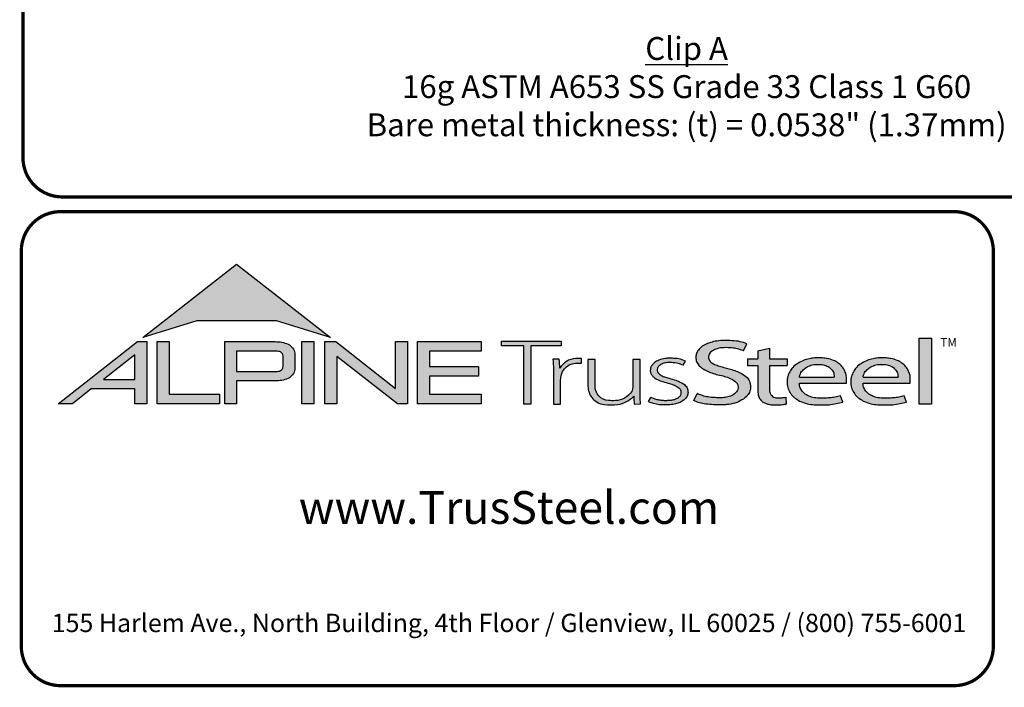
# Model space of a CAD drawing. Units: inches. Extents: x -14.1 to 11, y -1.9 to 8.5.
# Drawn here: x 0 to 3, y 0 to 2 of the extents above; entities that cross this region are included whole.
import ezdxf

# ---------------------------------------------------------------- set-up
doc = ezdxf.new("R2010")
doc.units = ezdxf.units.IN
doc.header["$LTSCALE"] = 0.2
doc.header["$MEASUREMENT"] = 0
for name, color, linetype in [('BOR', 7, 'CONTINUOUS'), ('DIM', 7, 'CONTINUOUS'), ('Logo', 7, 'CONTINUOUS'), ('Logo Hatch', 7, 'CONTINUOUS')]:
    doc.layers.add(name, color=color, linetype=linetype)
doc.styles.add('Arial', font='arial.ttf')
doc.styles.add('ROMAND', font='romand.shx', dxfattribs={"height": 0.07})
doc.styles.add('TrusSteel_Std.', font='romand.shx', dxfattribs={"height": 0.07})

msp = doc.modelspace()

# ---------------------------------------------------------------- hatches: boundary and pattern name
at = {"layer": 'Logo Hatch', "true_color": 0x177ac0}
h = msp.add_hatch(color=152, dxfattribs=at)
h.dxf.hatch_style = 1
h.paths.add_polyline_path([(0.3721054302639831, 1.065030074439922), (0.6591198585141196, 1.289270321831798), (0.9461342867642558, 1.065030074439922), (0.7808912772250671, 1.115549932352618), (0.5373484398031724, 1.115549932352618)])
h = msp.add_hatch(color=152, dxfattribs=at)
h.dxf.hatch_style = 1
edge = h.paths.add_edge_path()
edge.add_line((2.210646440706306, 1.024650056003109), (2.221023073903049, 1.045925306909051))
edge.add_spline(control_points=[(2.221023073903049, 1.045925306909051), (2.214399776680397, 1.048292602140312), (2.199987466626333, 1.053443842031188), (2.174738125976174, 1.055435021976468), (2.149039874057271, 1.056497643942498), (2.124911108335409, 1.054019640596702), (2.105244928041419, 1.048763987205988), (2.088005517648662, 1.041333920816523), (2.075056004307671, 1.030485934113702), (2.066200012227146, 1.017870254079128), (2.064494836169399, 1.004044103407247), (2.066350827116479, 0.9901335309848327), (2.075938159737038, 0.9762042260915407), (2.091143363073393, 0.9659286697848379), (2.109054737014597, 0.9581488938753979), (2.127750682934992, 0.9511285006880476), (2.147292866543195, 0.948274923490384), (2.166664376922601, 0.9416308539534598), (2.183124494743899, 0.9335873172405212), (2.194081310551757, 0.9213822998685555), (2.194386198180723, 0.9100983098901656), (2.191232685211548, 0.8990039564882776), (2.179460838792767, 0.8887316219363002), (2.163131069348057, 0.8829371737717707), (2.146928829987196, 0.8804661063606753), (2.13151958672045, 0.8805649217872552), (2.115221546193583, 0.8813644125425149), (2.09824940818195, 0.8832679762934734), (2.082548344428747, 0.8879613538743039), (2.073314068588353, 0.8915689055191431), (2.069108322762054, 0.8932119629213346)], knot_values=[0, 0, 0, 0, 0.1438576065972957, 0.3130344842180915, 0.516334770213829, 0.6723909019417309, 0.8086193951220866, 0.9335295298700506, 1.05417842817407, 1.152122263822112, 1.241203002200914, 1.33363269914182, 1.434542051014026, 1.577306584458366, 1.704778789613837, 1.83580811322417, 1.98568843201242, 2.108456532638769, 2.254293546129546, 2.362994232747787, 2.419369063684833, 2.478740335095354, 2.595175042669792, 2.72051813912284, 2.832879815725367, 2.929712818313354, 3.036469671666902, 3.168176623399018, 3.279055971907519, 3.371792886255283, 3.371792886255283, 3.371792886255283, 3.371792886255283], degree=3, periodic=0)
edge.add_line((2.069108322762054, 0.8932119629213346), (2.058683193859308, 0.871837281083073))
edge.add_spline(control_points=[(2.058683193859307, 0.871837281083073), (2.064426430157809, 0.8693876343642297), (2.076218618679967, 0.8643579447572003), (2.096672826879896, 0.8607566928674607), (2.119449708345885, 0.8589353309941828), (2.140651785501172, 0.8591608028676962), (2.162652926152762, 0.8592427749545754), (2.18375917945243, 0.8636166226324311), (2.205977859085162, 0.8724723786639074), (2.221597546121655, 0.8854435882508583), (2.231749698655583, 0.9002599077661511), (2.232007195700949, 0.9147303920357814), (2.230917969086523, 0.9294091558948946), (2.221937405738167, 0.9443230757354011), (2.205853358755486, 0.9546748345500397), (2.188333608333115, 0.962658299522388), (2.171221307451769, 0.9680831170832048), (2.153834918749419, 0.9718961788771945), (2.137979134084859, 0.9776824012559935), (2.122750245796767, 0.9817558871298442), (2.111042207747365, 0.988696183407777), (2.103904636221003, 0.9976328628324245), (2.103755903387807, 1.006704333424481), (2.105508449156719, 1.016636597747979), (2.116145878269496, 1.025006098175819), (2.131741741827939, 1.032180256933519), (2.151990497940413, 1.034361684499149), (2.172591071416974, 1.033571428466676), (2.192397428288387, 1.030466390874115), (2.204279660468329, 1.02667927956141), (2.210646440706306, 1.024650056003109)], knot_values=[0, 0, 0, 0, 0.1278318205835909, 0.2624682059217507, 0.4238361403718405, 0.5968585788360247, 0.6977835961293619, 0.8749255867473222, 1.036261893335672, 1.18330201968967, 1.287743522057885, 1.391904867762527, 1.471914575338892, 1.58857078791574, 1.732072273002137, 1.858329459522795, 1.984026502093361, 2.099778584577314, 2.223301144888971, 2.330604148611756, 2.421408805821312, 2.501199505923616, 2.549612842961002, 2.603672577865521, 2.70228921041756, 2.807222552871751, 2.958199911836125, 3.112472503221577, 3.231204084758381, 3.36826227960916, 3.36826227960916, 3.36826227960916, 3.36826227960916], degree=3, periodic=0)
h = msp.add_hatch(color=152, dxfattribs=at)
h.dxf.hatch_style = 1
h.paths.add_polyline_path([(2.74807442394431, 1.062992194999847), (2.786268808957433, 1.062992194999847), (2.786268808957433, 0.8613574499463301), (2.74807442394431, 0.8613574499463301)])
at = {"layer": 'Logo Hatch'}
h = msp.add_hatch(color=7, dxfattribs=at)
h.dxf.hatch_style = 1
h.paths.add_polyline_path([(0.251550414213651, 0.9367927964036913), (0.3478080726727473, 0.9367927964036913), (0.3478080726727473, 1.011997521398976)], flags=16)
h.paths.add_polyline_path([(0.1127209356401339, 0.8623766970515996), (0.3557992008378388, 1.052290251766755), (0.3843299101179695, 1.052290251766755), (0.3843299101179695, 0.8623766970515996), (0.3478080726727473, 0.8623766970515996), (0.3478080726727473, 0.9075753264475136), (0.2141537580293887, 0.9075753264475136), (0.1563021505474925, 0.8623766970515996)])
h = msp.add_hatch(color=7, dxfattribs=at)
h.dxf.hatch_style = 1
h.paths.add_polyline_path([(0.4161250953383323, 0.8623766970515996), (0.4161250953383323, 1.052290251766755), (0.4526469327835544, 1.052290251766755), (0.4526469327835544, 0.8915941670077772), (0.6063873678699171, 0.8915941670077772), (0.6063873678699171, 0.8623766970515996)])
h = msp.add_hatch(color=7, dxfattribs=at)
h.dxf.hatch_style = 1
edge = h.paths.add_edge_path(flags=16)
edge.add_arc((0.7809500508935535, 0.9883796361042827), 0.0347024132480749, 68.72784003835476, 91.32418826108133)
edge.add_line((0.7801480993725991, 1.023072781810577), (0.659044251429119, 1.023072781810577))
edge.add_line((0.659044251429119, 1.023072781810577), (0.659044251429119, 0.9612370630913427))
edge.add_line((0.659044251429119, 0.9612370630913427), (0.7801480993725991, 0.9612370630913427))
edge.add_arc((0.7809500508935541, 0.9959302087976374), 0.0347024132480746, 268.6758117389178, 291.2721599616444)
edge.add_arc((0.7877544074990455, 0.9756446417132456), 0.01336921619443057, 295.6426740624146, 362.6509266940108)
edge.add_line((0.8011093166911516, 0.9762629799087508), (0.8011093166911516, 1.008046864993169))
edge.add_arc((0.7877544074990455, 1.008665203188674), 0.01336921619443053, 357.3490733059897, 424.3573259375854)
edge = h.paths.add_edge_path()
edge.add_arc((0.7784808726159369, 1.031050298963233), 0.09903679913030916, 269.36442337042575, 292.50825162651483, ccw=False)
edge.add_line((0.777382289358941, 0.9320195931351682), (0.659044251429119, 0.9320195931351682))
edge.add_line((0.659044251429119, 0.9320195931351682), (0.659044251429119, 0.8623766970515996))
edge.add_line((0.659044251429119, 0.8623766970515996), (0.6225224139838968, 0.8623766970515996))
edge.add_line((0.6225224139838968, 0.8623766970515996), (0.6225224139838968, 1.052290251766755))
edge.add_line((0.6225224139838968, 1.052290251766755), (0.777382289358941, 1.052290251766755))
edge.add_arc((0.7784808726159348, 0.95325954593869), 0.09903679913030941, 67.49174837348397, 90.635576629573, ccw=False)
edge.add_arc((0.8004086699306803, 1.010580291648499), 0.0377258611663066, 9.370198731970106, 64.93046369697367, ccw=False)
edge.add_line((0.8376311541363748, 1.016722544516646), (0.8376311541363748, 0.9675873003852768))
edge.add_arc((0.8004086699306797, 0.9737295532534233), 0.03772586116630706, 295.0695363030267, 350.62980126803063, ccw=False)
h = msp.add_hatch(color=7, dxfattribs=at)
h.dxf.hatch_style = 1
h.paths.add_polyline_path([(0.8587615916033825, 1.052290251766755), (0.8952834290486047, 1.052290251766755), (0.8952834290486047, 0.8623766970515996), (0.8587615916033825, 0.8623766970515996)])
h = msp.add_hatch(color=7, dxfattribs=at)
h.dxf.hatch_style = 1
h.paths.add_polyline_path([(0.9290650100649406, 0.8623766970515996), (0.9290650100649406, 1.052290251766755), (0.9624405161904004, 1.052290251766755), (1.145599632547408, 0.9091906667933528), (1.145599632547408, 1.052290251766755), (1.182121469992631, 1.052290251766755), (1.182121469992631, 0.8623766970515996), (1.151187691065389, 0.8623766970515996), (0.9655868475101627, 1.00738396838882), (0.9655868475101627, 0.8623766970515996)])
h = msp.add_hatch(color=7, dxfattribs=at)
h.dxf.hatch_style = 1
h.paths.add_polyline_path([(1.213187187726886, 0.8623766970515996), (1.213187187726886, 1.052290251766755), (1.40744760663219, 1.052290251766755), (1.40744760663219, 1.023072781810577), (1.249709025172108, 1.023072781810577), (1.249709025172108, 0.9762629799087508), (1.399673220761591, 0.9762629799087508), (1.399673220761591, 0.9470455099525733), (1.249709025172108, 0.9470455099525733), (1.249709025172108, 0.8915941670077772), (1.40744760663219, 0.8915941670077772), (1.40744760663219, 0.8623766970515996)])
at = {"layer": 'Logo Hatch', "true_color": 0x177ac0}
h = msp.add_hatch(color=152, dxfattribs=at)
h.dxf.hatch_style = 1
h.paths.add_polyline_path([(1.538021077621538, 0.8613574499463301), (1.538021077621538, 1.039816795902786), (1.469612209606327, 1.039816795902786), (1.469612209606327, 1.05369509413197), (1.652736347722929, 1.05369509413197), (1.652736347722929, 1.039816795902786), (1.559934180088671, 1.039816795902786), (1.559934180088671, 0.8613574499463301)])
h = msp.add_hatch(color=152, dxfattribs=at)
h.dxf.hatch_style = 1
edge = h.paths.add_edge_path()
edge.add_spline(control_points=[(2.290609839042104, 0.9017893387944711), (2.291081618644466, 0.8992372872316382), (2.292058951352518, 0.8939504892172635), (2.296600561038048, 0.8873449374436821), (2.302758801779285, 0.8825172481324572), (2.310706939544199, 0.8804150883520095), (2.319463827271041, 0.8799044124628812), (2.329620131274402, 0.881016487193734), (2.336611366644176, 0.8817006031414364), (2.340489244660731, 0.8820800665773036)], knot_values=[0, 0, 0, 0, 0.05281545858221905, 0.1094118416834857, 0.1602055026448137, 0.2102673672962011, 0.2753647704226771, 0.3396320060732063, 0.4196807997191287, 0.4196807997191287, 0.4196807997191287, 0.4196807997191287], degree=3, periodic=0)
edge.add_line((2.340489244660731, 0.8820800665773039), (2.34172603419905, 0.861549086501838))
edge.add_spline(control_points=[(2.341726034199049, 0.8615490865018378), (2.337895818852193, 0.8609536576439081), (2.329099459792807, 0.8595862133739746), (2.315448841260758, 0.858564900599335), (2.302031768198382, 0.8590412883428108), (2.290197153863059, 0.8596199578826991), (2.279817715052443, 0.8626951564437041), (2.269616804076991, 0.8671979836825257), (2.260969530898747, 0.8752666135778585), (2.255825715242724, 0.8868946346087699), (2.254870333970937, 0.8953461233778677), (2.25434435787671, 0.8999990103293318)], knot_values=[0, 0, 0, 0, 0.07960110848811484, 0.1828095468212809, 0.280340682506965, 0.3555062870644676, 0.4249492952539827, 0.5014002391359018, 0.582919877424601, 0.6611344641687011, 0.7569390911202225, 0.7569390911202225, 0.7569390911202225, 0.7569390911202225], degree=3, periodic=0)
edge.add_line((2.25434435787671, 0.8999990103293293), (2.254344357876711, 0.9793540819055859))
edge.add_line((2.254344357876711, 0.9793540819055861), (2.222781006040093, 0.979354081905586))
edge.add_line((2.222781006040093, 0.9793540819055859), (2.222781006040093, 0.9994013390514882))
edge.add_line((2.222781006040093, 0.9994013390514882), (2.254344357876711, 0.9994013390514881))
edge.add_line((2.254344357876711, 0.999401339051488), (2.254344357876711, 1.024217477609376))
edge.add_line((2.25434435787671, 1.024217477609376), (2.290609839042105, 1.032388713258938))
edge.add_line((2.290609839042104, 1.032388713258938), (2.290609839042105, 0.9994013390514884))
edge.add_line((2.290609839042104, 0.999401339051488), (2.344061898614894, 0.999401339051488))
edge.add_line((2.344061898614894, 0.9994013390514882), (2.344061898614895, 0.9793540819055863))
edge.add_line((2.344061898614894, 0.9793540819055861), (2.290609839042105, 0.979354081905586))
edge.add_line((2.290609839042104, 0.9793540819055861), (2.290609839042104, 0.9017893387904886))
h = msp.add_hatch(color=152, dxfattribs=at)
h.dxf.hatch_style = 1
edge = h.paths.add_edge_path()
edge.add_arc((1.700993162691216, 0.9369042438897449), 0.05026478742330736, 95.61506108417501, 184.991207165255, ccw=False)
edge.add_line((1.696075029329204, 0.9869278465083462), (1.714695816588267, 0.9869278465083462))
edge.add_line((1.714695816588267, 0.9869278465083462), (1.714695816588267, 1.000399502125354))
edge.add_line((1.714695816588267, 1.000399502125354), (1.697152978426708, 1.000399502125354))
edge.add_arc((1.699415343656445, 0.9412273589883835), 0.05921537654912698, 92.18955856573648, 149.9183023383347)
edge.add_arc((1.17143758755293, 0.9595154504134863), 0.4768741123283137, 1.368946463108011, 4.699414663083688)
edge.add_line((1.646708555865991, 0.9985849485889533), (1.627478993303492, 0.9985849485889529))
edge.add_arc((1.152208024990437, 0.9595154504134932), 0.4768741123283073, 1.024707770061184, 4.699414663082905, ccw=False)
edge.add_line((1.629005873777233, 0.9680436624884049), (1.629005873777233, 0.8613574499463301))
edge.add_line((1.629005873777233, 0.8613574499463301), (1.650918976244366, 0.8613574499463301))
edge.add_line((1.650918976244366, 0.8613574499463301), (1.650918976244372, 0.9325310635370734))
h = msp.add_hatch(color=152, dxfattribs=at)
h.dxf.hatch_style = 1
edge = h.paths.add_edge_path()
edge.add_arc((1.841391934972228, 0.9143287781004712), 0.03076899846029459, -28.580117761360782, 2.9382862462750836, ccw=False)
edge.add_arc((1.815507211482267, 0.93611199576347), 0.0642754461606911, 272.59821145797645, 325.3953417150202, ccw=False)
edge.add_arc((1.810260509375917, 1.090642832578467), 0.2188923722396146, 266.7000228046167, 272.13651222841986, ccw=False)
edge.add_arc((1.800053288918423, 0.9156301259504626), 0.04358245429102012, 178.2369413471118, 266.85242883660516, ccw=False)
edge.add_line((1.756491466358815, 0.9169709977989282), (1.756491466358815, 0.9978709135610885))
edge.add_line((1.756491466358815, 0.9978709135610884), (1.734578363891682, 0.9978709135610884))
edge.add_line((1.734578363891682, 0.9978709135610884), (1.734578363891682, 0.9152411551040034))
edge.add_arc((1.797130277333127, 0.9175081516131702), 0.06259298002458877, 182.075596111334, 215.4098594221659)
edge.add_arc((1.79144726156361, 0.9178265926507895), 0.05825408956625194, 218.905989252817, 263.0793337705924)
edge.add_arc((1.805067358999905, 1.029598629810281), 0.1708529101233608, 263.0615940683774, 276.9384059316233)
edge.add_arc((1.81199178356648, 0.9464764318085147), 0.08756027982600095, 279.0116264958211, 315.8066395222542)
edge.add_arc((2.068519372352578, 0.8866814922439227), 0.1937516011856838, 180.3672121365213, 187.5102556857378)
edge.add_line((1.876429872786033, 0.8613574499463301), (1.895570227686306, 0.8622966090571991))
edge.add_arc((2.087781206649452, 0.8866814922439202), 0.1937516011856449, 180.3672121365221, 187.2302157210281, ccw=False)
edge.add_line((1.894033584726461, 0.8854397349460518), (1.89403358472646, 0.9978709135610885))
edge.add_line((1.89403358472646, 0.9978709135610884), (1.872120482259328, 0.9978709135610884))
edge.add_line((1.872120482259328, 0.9978709135610884), (1.87212048225932, 0.9159060060087059))
h = msp.add_hatch(color=152, dxfattribs=at)
h.dxf.hatch_style = 1
edge = h.paths.add_edge_path()
edge.add_spline(control_points=[(2.025778010746979, 0.9801378700176955), (2.020719640319024, 0.9823821768890437), (2.009574183365358, 0.9873272132365574), (1.991705014030381, 0.988087545161735), (1.974808016949659, 0.9887661694491747), (1.960538342077025, 0.9847662580564371), (1.950792382740284, 0.9773075633718615), (1.94549859101571, 0.9681739023048509), (1.947801276774112, 0.9579546335818285), (1.955925828899578, 0.9495003350363623), (1.969016770478057, 0.944685349522418), (1.984871450870148, 0.9398708149215427), (2.002098363080896, 0.9349576956628903), (2.017963304300107, 0.9288059666315658), (2.030520966482449, 0.921282563383056), (2.038937049240233, 0.911642782910984), (2.041178504159146, 0.8996491999254129), (2.040531419444187, 0.8874942841845026), (2.032007333097686, 0.8762531550596886), (2.020246098876112, 0.8676454832640074), (2.005637782677682, 0.8626491898335373), (1.989538941568032, 0.8586742923000082), (1.973178482396036, 0.8591097387469107), (1.955895254828093, 0.8585264013468054), (1.940308977008689, 0.8616054332772071), (1.927553888837028, 0.8649174250155834), (1.9214534990094, 0.8678997385563453), (1.919653013891204, 0.8687799464282453)], knot_values=[0, 0, 0, 0, 0.1127164455272058, 0.2483559299356317, 0.36222940269846, 0.4597198072981089, 0.5448513027752043, 0.6109215053310797, 0.6618712228215847, 0.7481909582620478, 0.8394513473116169, 0.9452919824741072, 1.089302539040264, 1.207152683104866, 1.293226264779112, 1.389398003063786, 1.457407699353837, 1.53972075253282, 1.631061669453995, 1.735242320948438, 1.836001282547652, 1.945814706364344, 2.073893524993001, 2.170153413333464, 2.300190322770811, 2.39833725673712, 2.439434003280211, 2.439434003280211, 2.439434003280211, 2.439434003280211], degree=3, periodic=0)
edge.add_line((1.919653013891204, 0.8687799464282455), (1.927139523018649, 0.8817469606083083))
edge.add_spline(control_points=[(1.927139523018649, 0.881746960608308), (1.930715428906915, 0.8800363669146389), (1.937730584945739, 0.8766805510584395), (1.949689168751227, 0.8740060453463151), (1.962066910229136, 0.8716279852985698), (1.974610301746637, 0.8717294495543851), (1.985951160702931, 0.8718609254387361), (1.995015870497483, 0.8733786558006721), (2.00371753120344, 0.8763549134242866), (2.011458067353208, 0.8807211634673103), (2.01872653242457, 0.8876090316637757), (2.019238127470665, 0.8954638622701291), (2.019524006905571, 0.903701524902796), (2.012026628617973, 0.9129400598644243), (1.999227112847667, 0.9195063537701764), (1.982374489489916, 0.9247785863668869), (1.965001213013857, 0.9295525541877794), (1.948278905929707, 0.93542786399304), (1.936278815460377, 0.9424731077211144), (1.929400581332273, 0.9506425078520292), (1.92504881698868, 0.9584021380898232), (1.925287369687193, 0.9673467200242056), (1.926785313582665, 0.9753824015483832), (1.932161626571708, 0.98182135576611), (1.93909615229279, 0.9899024293243146), (1.952823339570082, 0.9963416209113722), (1.968480797132747, 1.001440036681326), (1.985677025799755, 1.001485857900314), (1.999787152848252, 1.001391937165959), (2.016513865799288, 0.9997432109425164), (2.026613907956731, 0.9955063624745253), (2.033560446934011, 0.9925923713678613)], knot_values=[0, 0, 0, 0, 0.08111697871810283, 0.1591340155155821, 0.2506356975796492, 0.3392691343187986, 0.4158714435025948, 0.4834401726256521, 0.5270094076757655, 0.6037553295489477, 0.6671545924691564, 0.7196842194026565, 0.7596691644589673, 0.8335816607375816, 0.9441860736401525, 1.05461639661723, 1.195152870472157, 1.314206455268672, 1.418861535321795, 1.474705558035538, 1.532853178297719, 1.596141773216836, 1.654237119759178, 1.696181640895547, 1.7657891504438, 1.871466863525118, 2.000729778359992, 2.101628210663945, 2.221791015504465, 2.291421683567799, 2.444804167136695, 2.444804167136695, 2.444804167136695, 2.444804167136695], degree=3, periodic=0)
edge.add_line((2.033560446934011, 0.9925923713678613), (2.025778010746979, 0.9801378700176953))
h = msp.add_hatch(color=152, dxfattribs=at)
h.dxf.hatch_style = 1
edge = h.paths.add_edge_path(flags=16)
edge.add_spline(control_points=[(2.381792023599092, 0.9441531636909359), (2.382593826496079, 0.9476231758826971), (2.384507248116666, 0.9559040094595961), (2.393236547837723, 0.9667256764308305), (2.405853452413165, 0.9757383198728307), (2.421449846172261, 0.9821089163202807), (2.438511601150839, 0.9830452206621589), (2.455150892594449, 0.9822594167392098), (2.469637952568642, 0.9767690763231571), (2.480724541856443, 0.9679296233177264), (2.487011066603996, 0.9578639846752871), (2.488092450273028, 0.9495920024272061), (2.488543217879264, 0.9455683863674996), (2.488701765943676, 0.9441531636909359)], knot_values=[0, 0, 0, 0, 0.07249767560015888, 0.1730083795619829, 0.2757896318726484, 0.3899796869848423, 0.5130365878686316, 0.6235975567030924, 0.7301572907431808, 0.824778692006725, 0.9112245945885297, 0.9651921776817214, 0.9944730936226965, 0.9944730936226965, 0.9944730936226965, 0.9944730936226965], degree=3, periodic=0)
edge.add_line((2.488701765943676, 0.9441531636909359), (2.381792023599092, 0.9441531636909359))
edge = h.paths.add_edge_path()
edge.add_spline(control_points=[(2.525608178147295, 0.9252520214013729), (2.526250038332793, 0.9330969100987461), (2.527307444171824, 0.9460206453647277), (2.52072389072062, 0.9633480325367536), (2.51268032486037, 0.9767968674745551), (2.500476172353455, 0.9876162179312875), (2.485319166876351, 0.9963271501313589), (2.468689562337331, 1.000402564060741), (2.453505744363734, 1.002604092834119), (2.440628645529267, 1.003113700588068), (2.427093219142278, 1.002768700977481), (2.411388898591341, 1.000230375223232), (2.393835381173346, 0.9952643032809751), (2.376859974373131, 0.9858187893505197), (2.361251497414556, 0.9752629017333183), (2.352314103893057, 0.9604334686994018), (2.345929894465173, 0.9473515741665594), (2.34386885246998, 0.9338245914050656), (2.343924190918759, 0.919314211485142), (2.348705897007509, 0.9041569272035239), (2.357078495579174, 0.8888859691284469), (2.3706144061697, 0.8775182927575461), (2.38677772749293, 0.8677279083313413), (2.406132924431862, 0.8620352085271109), (2.427034893145676, 0.8583463403158312), (2.449516328755246, 0.8587929924962929), (2.472188440412697, 0.8588783049532953), (2.49429995694687, 0.8622151187669514), (2.508189729343841, 0.8655967160679621), (2.514847159309227, 0.8672175307623429)], knot_values=[0, 0, 0, 0, 0.1590828430348159, 0.262074406413194, 0.3745985451979302, 0.4780112788517665, 0.5932410479586657, 0.7302859776835985, 0.8263338448714824, 0.9082705978029576, 0.9945993338067507, 1.103900049695826, 1.23438202967678, 1.366291315850937, 1.502729837619363, 1.613535682199653, 1.717004342628965, 1.799666746803982, 1.892007367571333, 2.012720245723366, 2.122017415586528, 2.244935678916589, 2.370208538761442, 2.50810886539543, 2.656149670062964, 2.804511660158941, 2.968594237411074, 3.121455557994909, 3.262165645470721, 3.262165645470721, 3.262165645470721, 3.262165645470721], degree=3, periodic=0)
edge.add_line((2.514847159309227, 0.8672175307623429), (2.507810106454475, 0.8865516745802828))
edge.add_spline(control_points=[(2.507810106454475, 0.8865516745802827), (2.502380020789098, 0.8851957864996508), (2.49155332103847, 0.8824923681653764), (2.474055263160702, 0.8797697180700415), (2.455813776979499, 0.8798054417491558), (2.436949034160556, 0.8791463499123445), (2.419219687116769, 0.8822386498030252), (2.402608349719907, 0.8886286215465201), (2.38998327394148, 0.8994726224559733), (2.383872462482319, 0.9113701193205713), (2.381661415616751, 0.9198483996439568), (2.381757691513807, 0.9238316058976611), (2.381792023599092, 0.9252520214013732)], knot_values=[0, 0, 0, 0, 0.1149349994462046, 0.2291615282936219, 0.362410002223275, 0.4891115626136097, 0.6159692009528404, 0.7291973743183707, 0.8513549463613377, 0.9474951139548944, 0.9999822613192957, 1.029073031941997, 1.029073031941997, 1.029073031941997, 1.029073031941997], degree=3, periodic=0)
edge.add_line((2.381792023599092, 0.9252520214013732), (2.525608178147295, 0.9252520214013732))
h = msp.add_hatch(color=152, dxfattribs=at)
h.dxf.hatch_style = 1
edge = h.paths.add_edge_path(flags=16)
edge.add_spline(control_points=[(2.576794993038983, 0.9441531636909359), (2.577596795935969, 0.9476231758826971), (2.579510217556557, 0.9559040094595961), (2.588239517277614, 0.9667256764308305), (2.600856421853056, 0.9757383198728307), (2.616452815612152, 0.9821089163202807), (2.633514570590729, 0.9830452206621589), (2.650153862034339, 0.9822594167392098), (2.664640922008533, 0.9767690763231571), (2.675727511296333, 0.9679296233177264), (2.682014036043886, 0.9578639846752871), (2.683095419712918, 0.9495920024272061), (2.683546187319155, 0.9455683863674996), (2.683704735383566, 0.9441531636909359)], knot_values=[0, 0, 0, 0, 0.07249767560015888, 0.1730083795619829, 0.2757896318726484, 0.3899796869848423, 0.5130365878686316, 0.6235975567030924, 0.7301572907431808, 0.824778692006725, 0.9112245945885297, 0.9651921776817214, 0.9944730936226965, 0.9944730936226965, 0.9944730936226965, 0.9944730936226965], degree=3, periodic=0)
edge.add_line((2.683704735383566, 0.9441531636909359), (2.576794993038983, 0.9441531636909359))
edge = h.paths.add_edge_path()
edge.add_spline(control_points=[(2.720611147587185, 0.9252520214013729), (2.721253007772684, 0.9330969100987461), (2.722310413611715, 0.9460206453647277), (2.71572686016051, 0.9633480325367536), (2.70768329430026, 0.9767968674745551), (2.695479141793345, 0.9876162179312875), (2.680322136316241, 0.9963271501313589), (2.663692531777222, 1.000402564060741), (2.648508713803623, 1.002604092834119), (2.635631614969158, 1.003113700588068), (2.622096188582167, 1.002768700977481), (2.606391868031232, 1.000230375223232), (2.588838350613235, 0.9952643032809751), (2.571862943813021, 0.9858187893505197), (2.556254466854446, 0.9752629017333183), (2.547317073332947, 0.9604334686994018), (2.540932863905063, 0.9473515741665594), (2.538871821909871, 0.9338245914050656), (2.538927160358649, 0.919314211485142), (2.543708866447401, 0.9041569272035239), (2.552081465019065, 0.8888859691284469), (2.565617375609589, 0.8775182927575461), (2.581780696932821, 0.8677279083313413), (2.601135893871752, 0.8620352085271109), (2.622037862585566, 0.8583463403158312), (2.644519298195138, 0.8587929924962929), (2.667191409852586, 0.8588783049532953), (2.689302926386761, 0.8622151187669514), (2.70319269878373, 0.8655967160679621), (2.709850128749117, 0.8672175307623429)], knot_values=[0, 0, 0, 0, 0.1590828430348159, 0.262074406413194, 0.3745985451979302, 0.4780112788517665, 0.5932410479586657, 0.7302859776835985, 0.8263338448714824, 0.9082705978029576, 0.9945993338067507, 1.103900049695826, 1.23438202967678, 1.366291315850937, 1.502729837619363, 1.613535682199653, 1.717004342628965, 1.799666746803982, 1.892007367571333, 2.012720245723366, 2.122017415586528, 2.244935678916589, 2.370208538761442, 2.50810886539543, 2.656149670062964, 2.804511660158941, 2.968594237411074, 3.121455557994909, 3.262165645470721, 3.262165645470721, 3.262165645470721, 3.262165645470721], degree=3, periodic=0)
edge.add_line((2.709850128749117, 0.8672175307623429), (2.702813075894365, 0.8865516745802828))
edge.add_spline(control_points=[(2.702813075894365, 0.8865516745802827), (2.697382990228989, 0.8851957864996508), (2.68655629047836, 0.8824923681653764), (2.669058232600593, 0.8797697180700415), (2.650816746419389, 0.8798054417491558), (2.631952003600446, 0.8791463499123445), (2.614222656556659, 0.8822386498030252), (2.597611319159798, 0.8886286215465201), (2.58498624338137, 0.8994726224559733), (2.57887543192221, 0.9113701193205713), (2.576664385056641, 0.9198483996439568), (2.576760660953697, 0.9238316058976611), (2.576794993038983, 0.9252520214013732)], knot_values=[0, 0, 0, 0, 0.1149349994462046, 0.2291615282936219, 0.362410002223275, 0.4891115626136097, 0.6159692009528404, 0.7291973743183707, 0.8513549463613377, 0.9474951139548944, 0.9999822613192957, 1.029073031941997, 1.029073031941997, 1.029073031941997, 1.029073031941997], degree=3, periodic=0)
edge.add_line((2.576794993038983, 0.9252520214013732), (2.720611147587185, 0.9252520214013732))

# ---------------------------------------------------------------- linework, layer by layer
at = {"layer": 'BOR', "const_width": 0.01}
for points in [[(0.1249999980784081, 1.495000014965798), (10.87499999807841, 1.495000014965798, 0.414213562373095), (10.99499999807841, 1.615000014965797), (10.99499999807841, 8.3750000149658, 0.414213562373095), (10.87499999807841, 8.495000014965798), (0.1249999980784081, 8.495000014965798, 0.414213562373095), (0.004999998078408896, 8.3750000149658), (0.004999998078408896, 1.615000014965797, 0.414213562373095)], [(2.975441871280275, 1.33, 0.414213562373095), (2.85544187128027, 1.449999999999998), (0.1199999999999974, 1.449999999999998, 0.414213562373095), (0, 1.33), (0, 0.1199999999999992, 0.414213562373095), (0.1199999999999974, 0), (2.85544187128027, 0, 0.414213562373095), (2.975441871280275, 0.1199999999999992)], [(2.975441871280275, 1.33, 0.414213562373095), (2.85544187128027, 1.449999999999998), (0.1199999999999972, 1.449999999999998, 0.414213562373095), (-2.220446049250313e-16, 1.33), (-2.220446049250313e-16, 0.1199999999999992, 0.414213562373095), (0.1199999999999972, 0), (2.85544187128027, 0, 0.414213562373095), (2.975441871280275, 0.1199999999999992)]]:
    msp.add_lwpolyline(points, format="xyb", close=True, dxfattribs=at)
at = {"layer": 'Logo', "color": 152, "true_color": 0x177ac0}
for p, q in [((2.210646440706306, 1.024650056003109), (2.221023073903049, 1.045925306909051)), ((2.210646440706306, 1.024650056003109), (2.221023073903049, 1.045925306909051)), ((2.25434435787671, 1.024217477609376), (2.290609839042104, 1.032388713258938)), ((2.290609839042104, 1.032388713258938), (2.290609839042104, 0.9994013390514884)), ((2.222781006040093, 0.999401339051488), (2.222781006040093, 0.9793540819055859)), ((2.222781006040093, 0.9994013390514884), (2.254344357876711, 0.999401339051488)), ((2.254344357876711, 1.024217477609376), (2.254344357876711, 0.999401339051488)), ((2.290609839042104, 0.999401339051488), (2.344061898614894, 0.999401339051488)), ((2.344061898614894, 0.9994013390514884), (2.344061898614895, 0.9793540819055861)), ((2.025778010746979, 0.9801378700176953), (2.033560446934011, 0.9925923713678613)), ((2.222781006040093, 0.9793540819055861), (2.254344357876711, 0.9793540819055861)), ((2.254344357876711, 0.9793540819055861), (2.25434435787671, 0.8999990103293293)), ((2.290609839042104, 0.9793540819055861), (2.290609839042104, 0.9017893387904886)), ((2.290609839042105, 0.9793540819055861), (2.344061898614894, 0.9793540819055861)), ((2.381792023599092, 0.9441531636909359), (2.488701765943676, 0.9441531636909359)), ((2.576794993038983, 0.9441531636909359), (2.683704735383566, 0.9441531636909359)), ((2.381792023599092, 0.9252520214013732), (2.525608178147295, 0.9252520214013732)), ((2.576794993038983, 0.9252520214013732), (2.720611147587185, 0.9252520214013732)), ((1.919653013891204, 0.8687799464282455), (1.927139523018649, 0.8817469606083083)), ((2.058683193859307, 0.871837281083073), (2.069108322762054, 0.8932119629213346)), ((2.340489244660731, 0.8820800665773039), (2.341726034199049, 0.8615490865018379)), ((2.514847159309227, 0.8672175307623429), (2.507810106454475, 0.8865516745802828)), ((2.709850128749117, 0.8672175307623429), (2.702813075894365, 0.8865516745802828))]:
    msp.add_line(p, q, dxfattribs=at)
msp.add_lwpolyline([(0.3721054302639831, 1.065030074439922), (0.6591198585141196, 1.289270321831798), (0.9461342867642558, 1.065030074439922), (0.7808912772250671, 1.115549932352619), (0.5373484398031724, 1.115549932352619), (0.3721054302639831, 1.065030074439922)], dxfattribs=at)
for points in [[(2.74807442394431, 1.062992194999847), (2.786268808957433, 1.062992194999847), (2.786268808957433, 0.8613574499463301), (2.74807442394431, 0.8613574499463301)], [(1.538021077621538, 0.8613574499463301), (1.538021077621538, 1.039816795902786), (1.469612209606327, 1.039816795902786), (1.469612209606327, 1.05369509413197), (1.652736347722929, 1.05369509413197), (1.652736347722929, 1.039816795902786), (1.559934180088671, 1.039816795902786), (1.559934180088671, 0.8613574499463301)]]:
    msp.add_lwpolyline(points, close=True, dxfattribs=at)
at = {"layer": 'Logo', "color": 7}
for points in [[(0.1127209356401339, 0.8623766970515996), (0.3557992008378388, 1.052290251766755), (0.3843299101179695, 1.052290251766755), (0.3843299101179695, 0.8623766970515996), (0.3478080726727473, 0.8623766970515996), (0.3478080726727473, 0.9075753264475137), (0.2141537580293887, 0.9075753264475137), (0.1563021505474925, 0.8623766970515996)], [(0.8587615916033825, 1.052290251766755), (0.8952834290486047, 1.052290251766755), (0.8952834290486047, 0.8623766970515996), (0.8587615916033825, 0.8623766970515996)], [(0.9290650100649406, 0.8623766970515996), (0.9290650100649406, 1.052290251766755), (0.9624405161904004, 1.052290251766755), (1.145599632547408, 0.9091906667933528), (1.145599632547408, 1.052290251766755), (1.182121469992631, 1.052290251766755), (1.182121469992631, 0.8623766970515996), (1.151187691065389, 0.8623766970515996), (0.9655868475101627, 1.00738396838882), (0.9655868475101627, 0.8623766970515996)], [(1.213187187726886, 0.8623766970515996), (1.213187187726886, 1.052290251766755), (1.40744760663219, 1.052290251766755), (1.40744760663219, 1.023072781810577), (1.249709025172108, 1.023072781810577), (1.249709025172108, 0.9762629799087508), (1.399673220761591, 0.9762629799087508), (1.399673220761591, 0.9470455099525733), (1.249709025172108, 0.9470455099525733), (1.249709025172108, 0.8915941670077772), (1.40744760663219, 0.8915941670077772), (1.40744760663219, 0.8623766970515996)]]:
    msp.add_lwpolyline(points, close=True, dxfattribs=at)
for points in [[(0.4161250953383323, 0.8623766970515996), (0.4161250953383323, 1.052290251766755), (0.4526469327835544, 1.052290251766755), (0.4526469327835544, 0.8915941670077772), (0.6063873678699171, 0.8915941670077772), (0.6063873678699171, 0.8623766970515996), (0.4161250953383323, 0.8623766970515996)], [(0.251550414213651, 0.9367927964036913), (0.3478080726727473, 0.9367927964036913), (0.3478080726727473, 1.011997521398976), (0.251550414213651, 0.9367927964036913)]]:
    msp.add_lwpolyline(points, dxfattribs=at)
for points in [[(0.8163937918184708, 0.9395576864772002, -0.1013286776753076), (0.777382289358941, 0.9320195931351682), (0.659044251429119, 0.9320195931351682), (0.659044251429119, 0.8623766970515996), (0.6225224139838968, 0.8623766970515996), (0.6225224139838968, 1.052290251766755), (0.777382289358941, 1.052290251766755, -0.1013286776753078), (0.8163937918184708, 1.044752158424722, -0.2472909934612954), (0.8376311541363748, 1.016722544516646), (0.8376311541363748, 0.967587300385277, -0.2472909934612953)], [(0.7935400336213176, 1.020717691397617, 0.09891589748610113), (0.7801480993725991, 1.023072781810577), (0.659044251429119, 1.023072781810577), (0.659044251429119, 0.9612370630913428), (0.7801480993725991, 0.9612370630913428, 0.09891589748610113), (0.7935400336213176, 0.9635921535043027, 0.3010051101583932), (0.8011093166911516, 0.9762629799087508), (0.8011093166911516, 1.008046864993169, 0.3010051101583932)]]:
    msp.add_lwpolyline(points, format="xyb", close=True, dxfattribs=at)
at = {"layer": 'Logo', "color": 152, "true_color": 0x177ac0}
for points in [[(1.650918976244372, 0.9325310635370734, -0.4110280355728742), (1.696075029329204, 0.9869278465083462), (1.714695816588267, 0.9869278465083462), (1.714695816588267, 1.000399502125354), (1.697152978426708, 1.000399502125354, 0.2573552302439674), (1.648175592789493, 0.9709081398229179, 0.01453293194901158), (1.646708555865991, 0.9985849485889533), (1.627478993303492, 0.9985849485889529, -0.01603530776232061), (1.629005873777233, 0.9680436624884049), (1.629005873777233, 0.8613574499463301), (1.650918976244366, 0.8613574499463301)], [(1.87212048225932, 0.915906006008706, -0.1383985998093537), (1.868411701237337, 0.8996092843174484, -0.2345346720699197), (1.818420933428576, 0.871902625702898, -0.0237256102974592), (1.797660269937197, 0.8721134190187065, -0.4071535824969734), (1.756491466358815, 0.9169709977989282), (1.756491466358815, 0.9978709135610884), (1.734578363891682, 0.9978709135610884), (1.734578363891682, 0.9152411551040035, 0.1464825763859146), (1.746115239667972, 0.8812404375911725, 0.1951653608631441), (1.784427940145685, 0.8599969455999493, 0.06062311743689192), (1.825706777854127, 0.8599969455999495, 0.1619423276085845), (1.874771750429548, 0.8854397349460564, 0.03117750314167856), (1.876429872786033, 0.8613574499463301), (1.895570227686306, 0.862296609057199, -0.0299544565343939), (1.894033584726461, 0.8854397349460518), (1.89403358472646, 0.9978709135610884), (1.872120482259328, 0.9978709135610884)]]:
    msp.add_lwpolyline(points, format="xyb", close=True, dxfattribs=at)
for points in [[(2.221023073903049, 1.045925306909051), (2.20096407459706, 1.052194230937317), (2.176428258159562, 1.05516159487334), (2.146735229040611, 1.055786303889994), (2.124074762669096, 1.053287470937845), (2.104852431288993, 1.048133627000766), (2.088286852631923, 1.040480950111539), (2.07479369055737, 1.029141417713268), (2.067108316508245, 1.017072281069531), (2.065069340551892, 1.004219438784254), (2.067265166563231, 0.9908963681309091), (2.07526422712988, 0.9785137510992357), (2.092046578149437, 0.9661311309530963), (2.108967830396247, 0.9583559807866175), (2.127048402931184, 0.9520711900041418), (2.14843064227849, 0.947357597695901), (2.165447034865859, 0.941691751052747), (2.184043991300787, 0.9312968581190078), (2.193500067157883, 0.9185394866871766), (2.193971895012964, 0.9103173638733395), (2.19149629564214, 0.902004775153585), (2.179415361741504, 0.8900306857958596), (2.16237910379122, 0.8833180015872755), (2.146156279101962, 0.8808160635121118), (2.13201109408771, 0.8806572319539471), (2.11643550100019, 0.8814513866303034), (2.09736334578305, 0.8839926822175368), (2.081787745899307, 0.8884399471593445), (2.069108322762054, 0.8932119629213346)], [(2.210646440706306, 1.024650056003109), (2.191410404962522, 1.030206509166349), (2.174292884561201, 1.033007551252482), (2.151769824247648, 1.033807847656606), (2.129947488615378, 1.030606658925644), (2.116013938018227, 1.024215437482413), (2.105743708500356, 1.014112282846575), (2.103978518430094, 1.006414639291268), (2.104459935757317, 0.9993584668108522), (2.111039299099811, 0.9897364131453339), (2.122272356475905, 0.9826802406649187), (2.13713136929142, 0.9776867917481442), (2.154310810090114, 0.9721648490256344), (2.170686529431957, 0.967948091972035), (2.188167369175082, 0.9623257481957469), (2.204931084948277, 0.9546328760029851), (2.221849808999738, 0.9422540368190717), (2.23030917102547, 0.92745981992503), (2.231762883351025, 0.9158621667793262), (2.230311658443474, 0.9007148721713656), (2.222410572242815, 0.8876624143902384), (2.205963071182492, 0.8738457475273218), (2.184307841107309, 0.8645420982211395), (2.158908482848822, 0.8595868949519254), (2.144170755447808, 0.8591614027794218), (2.118894884580416, 0.8593233207738021), (2.095401282694338, 0.8612663522787002), (2.076120327085529, 0.8651524090595627), (2.058683193859307, 0.871837281083073)], [(2.033560446934011, 0.9925923713678613), (2.01235667821252, 0.99983699834638), (2.002255273696421, 1.001034688207023), (1.984706220252447, 1.00146243525321), (1.969982132873114, 1.000778040602205), (1.951833842761685, 0.9955595341134456), (1.938308228717264, 0.988116747344769), (1.93128860598043, 0.9807595118540089), (1.927693192771917, 0.9757976529700687), (1.925553061816716, 0.9675849233869357), (1.925895482769548, 0.9583456033845273), (1.929662113250701, 0.9507317171744826), (1.934966131167987, 0.9445331628525344), (1.947806903306743, 0.936234881991484), (1.964071878177596, 0.9300753363613675), (1.98376106257677, 0.9242579833850537), (1.999041706336488, 0.9190851100581879), (2.012955894491305, 0.9108708979890421), (2.018972836312052, 0.9019050561679519), (2.019232655957709, 0.8960695427379801), (2.017942386024474, 0.8885048775551369), (2.011835088404903, 0.881541945970214), (2.002115026816803, 0.8759544094705655), (1.996093749005108, 0.8738913183998871), (1.986373687417008, 0.8721720768791438), (1.975191316279924, 0.8717422649417246), (1.962246704633817, 0.8720480930856817), (1.949054193919048, 0.87420232590149), (1.938017323142776, 0.877045911598834), (1.927139523018649, 0.881746960608308)], [(2.525608178147295, 0.9252520214013729), (2.525447005693809, 0.9484914534529295), (2.520515121820929, 0.9627059373397971), (2.511768510589252, 0.9766241358077989), (2.500629859561518, 0.9868300522629561), (2.485978845183234, 0.9951196998231078), (2.466695531284678, 1.000502584734714), (2.452798612335188, 1.0024404244241), (2.440840798829549, 1.002978713226707), (2.428236616842627, 1.002548082184621), (2.412455261275591, 1.000117375070805), (2.394205347225853, 0.9946135959164191), (2.377143297605277, 0.9856564714868212), (2.361377097617886, 0.9734618311900113), (2.352355368440201, 0.9600216628284449), (2.346293489985996, 0.9461749725093008), (2.344236775884857, 0.9342754746221834), (2.344505070421912, 0.9207883463360311), (2.349438395094293, 0.9038578328382578), (2.357482800067843, 0.8900654245542375), (2.37076875886338, 0.8779852720427952), (2.386559438849821, 0.868734705702167), (2.405726068377561, 0.8625313831321397), (2.427070717809614, 0.8590488179330338), (2.448742068528258, 0.8587223284188885), (2.472700348641711, 0.8594841393615389), (2.494807303341217, 0.8626402150464991), (2.514847159309227, 0.8672175307623429)], [(2.720611147587185, 0.9252520214013729), (2.720449975133699, 0.9484914534529295), (2.71551809126082, 0.9627059373397971), (2.706771480029142, 0.9766241358077989), (2.695632829001409, 0.9868300522629561), (2.680981814623124, 0.9951196998231078), (2.661698500724568, 1.000502584734714), (2.647801581775078, 1.0024404244241), (2.63584376826944, 1.002978713226707), (2.623239586282517, 1.002548082184621), (2.607458230715481, 1.000117375070805), (2.589208316665743, 0.9946135959164191), (2.572146267045167, 0.9856564714868212), (2.556380067057776, 0.9734618311900113), (2.547358337880091, 0.9600216628284449), (2.541296459425887, 0.9461749725093008), (2.539239745324748, 0.9342754746221834), (2.539508039861802, 0.9207883463360311), (2.544441364534183, 0.9038578328382578), (2.552485769507733, 0.8900654245542375), (2.56577172830327, 0.8779852720427952), (2.581562408289711, 0.868734705702167), (2.600729037817452, 0.8625313831321397), (2.622073687249505, 0.8590488179330338), (2.643745037968149, 0.8587223284188885), (2.667703318081601, 0.8594841393615389), (2.689810272781107, 0.8626402150464991), (2.709850128749117, 0.8672175307623429)], [(2.025778010746979, 0.9801378700176957), (2.010375041998527, 0.985959590044998), (1.99067824582841, 0.9881226617164884), (1.974044997168416, 0.9878505788161234), (1.960408754188813, 0.9837407476234383), (1.950668582573734, 0.9760077704466679), (1.946501946733322, 0.9673014135092989), (1.947858887624547, 0.959983040330449), (1.956196529277435, 0.9505225215799427), (1.968355592569818, 0.9450545151867842), (1.983113960103288, 0.9404432953895613), (2.003224768650442, 0.9342660876204122), (2.019156701357661, 0.9277408693741999), (2.029764424565924, 0.9209889615756016), (2.038501888080022, 0.909986940788114), (2.040686255657602, 0.900294683935165), (2.039463010086006, 0.8883321679346332), (2.032016543701118, 0.8772594145004244), (2.019754605965202, 0.8682440215186927), (2.006003724278225, 0.8629923397336952), (1.990335111272052, 0.8595497206808114), (1.971634498827824, 0.8589355479040349), (1.957572519984688, 0.8590379889333138), (1.938826834982521, 0.8621162527893949), (1.925097606065386, 0.8662499252224766), (1.919653013891204, 0.8687799464282453)], [(2.381792023599092, 0.9441531636909359), (2.384823017195988, 0.9543011791009961), (2.393566631292856, 0.96609735456484), (2.405698394153205, 0.974944488498573), (2.421218312573259, 0.9810610233475168), (2.439115414243583, 0.9827546328096755), (2.45520911067578, 0.9813886932444329), (2.46974537081088, 0.9758182769666606), (2.480456301477656, 0.9670803704845213), (2.486795418299774, 0.9561579866032313), (2.488216257289571, 0.9484030929263071), (2.488701765943676, 0.9441531636909359)], [(2.576794993038983, 0.9441531636909359), (2.579825986635878, 0.9543011791009961), (2.588569600732746, 0.96609735456484), (2.600701363593096, 0.974944488498573), (2.61622128201315, 0.9810610233475168), (2.634118383683473, 0.9827546328096755), (2.65021208011567, 0.9813886932444329), (2.66474834025077, 0.9758182769666606), (2.675459270917547, 0.9670803704845213), (2.681798387739664, 0.9561579866032313), (2.683219226729462, 0.9484030929263071), (2.683704735383566, 0.9441531636909359)], [(2.507810106454475, 0.8865516745802827), (2.491460033865432, 0.8827309838431596), (2.474948988110188, 0.8803137467965827), (2.455493287988453, 0.8796831638962724), (2.436984091194759, 0.8797882615654019), (2.418727115868228, 0.8829708475884751), (2.403441306978228, 0.8892918814166072), (2.390053044621975, 0.9010911433166673), (2.383517047985183, 0.9135225110911137), (2.381830333914096, 0.9210024004981769), (2.381792023599092, 0.9252520214013732)], [(2.702813075894365, 0.8865516745802827), (2.686463003305322, 0.8827309838431596), (2.669951957550078, 0.8803137467965827), (2.650496257428344, 0.8796831638962724), (2.631987060634649, 0.8797882615654019), (2.613730085308118, 0.8829708475884751), (2.598444276418118, 0.8892918814166072), (2.585056014061866, 0.9010911433166673), (2.578520017425074, 0.9135225110911137), (2.576833303353986, 0.9210024004981769), (2.576794993038983, 0.9252520214013732)], [(2.25434435787671, 0.8999990103293318), (2.256694420892051, 0.8862018782199944), (2.26153426948987, 0.8758513692202403), (2.270149183848004, 0.8676290068038384), (2.28021607072547, 0.8627923206114688), (2.289992554129076, 0.8600837741514086), (2.300930606578154, 0.8591164341725165), (2.315175775282518, 0.8588291562043391), (2.330215446031395, 0.8598957952119142), (2.341726034199049, 0.8615490865018378)], [(2.290609839042104, 0.9017893387944711), (2.292520193075561, 0.8943139045761678), (2.297086098133871, 0.8874209666539715), (2.303012078148897, 0.8829551206108806), (2.310006653247801, 0.8808192803053522), (2.319494317876045, 0.8801692395685247), (2.328853173426771, 0.8809163664468929), (2.340489244660731, 0.8820800665773036)]]:
    msp.add_spline(points, degree=3, dxfattribs=at)

# ---------------------------------------------------------------- texts
at = {"layer": 'BOR', "attachment_point": 5}
for s, insert, char_height, width, style in [('{\\fArial|b1|i0|c0|p34;www.TrusSteel.com}', (1.492720934504582, 0.544952314253436), 0.1, 1.333648647326719, 'Arial'), ('{\\fArial|b0|i0|c0|p34;155 Harlem Ave., North Building, 4th Floor / Glenview, IL 60025 / (800) 755-6001}', (1.492720934504582, 0.1918737532377985), 0.05599999999999999, 2.96266564031092, 'TrusSteel_Std.')]:
    msp.add_mtext(s, dxfattribs=dict(at, insert=insert, char_height=char_height, width=width, style=style))
at = {"layer": 'DIM', "insert": (2.036566753283441, 1.832382690699971), "char_height": 0.07, "width": 3.897366666666677, "attachment_point": 5, "style": 'ROMAND'}
msp.add_mtext('{\\LClip A\\P}16g ASTM A653 SS Grade 33 Class 1 G60\\PBare metal thickness: (t) = 0.0538" (1.37mm)', dxfattribs=at)
at = {"layer": 'Logo', "color": 7, "insert": (2.813252596314569, 1.063014470090523), "char_height": 0.02629572296055994, "attachment_point": 1}
msp.add_mtext_dynamic_manual_height_columns('{\\fArial|b0|i0|c0|p34;TM}', width=0.05669880504076774, gutter_width=1, heights=[0], dxfattribs=at)

doc.saveas('drawing.dxf')
